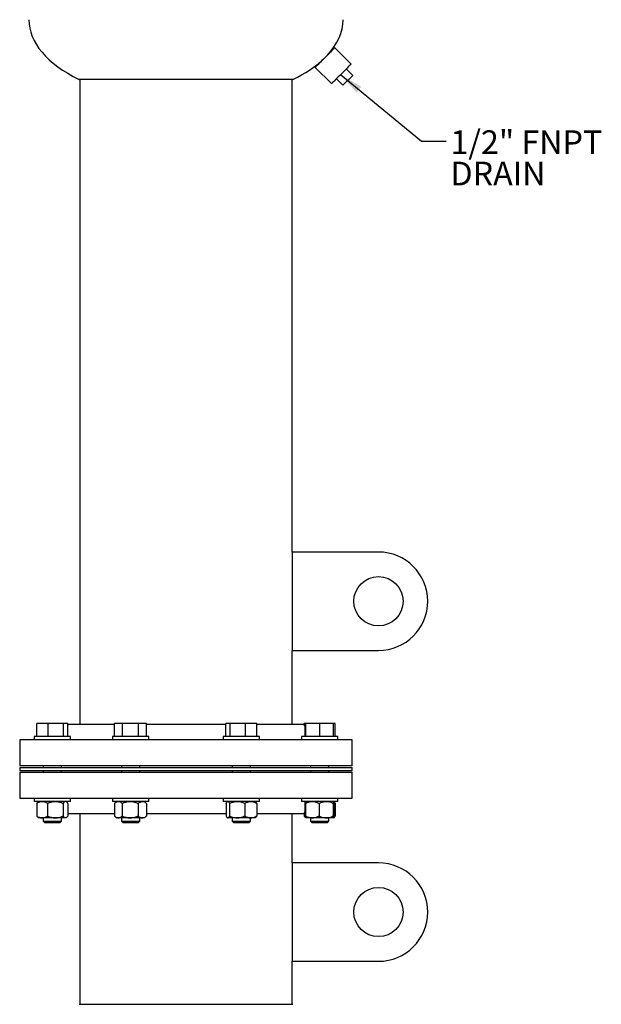
# Model space of a CAD drawing. Units: inches. Extents: x 0.1 to 22.1, y 0.1 to 17.1.
# Drawn here: x 9.5 to 12.5, y 3.8 to 8.8 of the extents above; entities that cross this region are included whole.
import ezdxf

# ---------------------------------------------------------------- set-up
doc = ezdxf.new("R2010")
doc.units = ezdxf.units.IN
doc.header["$MEASUREMENT"] = 0
doc.layers.add('7', color=7, linetype='Continuous', lineweight=25)
doc.styles.add('SLDTEXTSTYLE0', font='TXT', dxfattribs={"width": 0.75})
doc.dimstyles.new('SLDDIMSTYLE1', dxfattribs={"dimtxt": 0.18, "dimasz": 0.12, "dimexe": 0, "dimexo": 0.0625, "dimgap": 0, "dimtad": 0, "dimtih": 1, "dimtoh": 1, "dimdec": 0, "dimrnd": 1e-09, "dimzin": 0, "dimdsep": 46, "dimlunit": 5, "dimtxsty": 'Standard', "dimsah": 1, "dimcen": 0.09, "dimadec": 0, "dimazin": 0, "dimtfac": 0.12, "dimtdec": 0, "dimtofl": 0, "dimtmove": 0, "dimatfit": 3, "dimfxl": 0, "dimfrac": 2, "dimtolj": 1, "dimtzin": 0, "dimarcsym": 0})

# ---------------------------------------------------------------- blocks, each defined once
blk = doc.blocks.new('SW_NOTE_0_11')
at = {"layer": '7', "color": 0, "char_height": 0.12, "attachment_point": 1, "style": 'SLDTEXTSTYLE0'}
for s, insert in [('1/2" FNPT', (0.0225, 0.0558)), ('DRAIN', (0.0225, -0.1036))]:
    blk.add_mtext(s, dxfattribs=dict(at, insert=insert))

msp = doc.modelspace()

# ---------------------------------------------------------------- linework, layer by layer
at = {"color": 7, "linetype": 'Continuous', "lineweight": 25}
for p, q in [((11.22719844, 8.61570962), (11.14433442, 8.69857357)), ((11.04489747, 8.59913677), (11.12776157, 8.51627282)), ((11.23548486, 8.55770479), (11.18576646, 8.50798625)), ((11.23548486, 8.55770479), (11.20233924, 8.59085049)), ((10.38926068, 8.53797718), (9.84644819, 8.53797718)), ((9.85019819, 8.53797718), (9.85019819, 5.26299537)), ((10.93207317, 8.53797718), (10.38926068, 8.53797718)), ((10.92832316, 6.13799535), (10.92832316, 8.53797718)), ((11.18576646, 8.50798625), (11.15262077, 8.54113195)), ((10.92832316, 6.13799535), (10.92832316, 5.63799536)), ((11.36582316, 6.13799535), (10.92832316, 6.13799535)), ((10.92832316, 5.26299537), (10.92832316, 5.63799536)), ((10.92832316, 5.63799536), (11.36582316, 5.63799536)), ((9.63236324, 5.20162037), (9.63236324, 5.26712037)), ((9.68977319, 5.26712037), (9.63236324, 5.26712037)), ((9.68977319, 5.20162037), (9.68977319, 5.26712037)), ((9.76819656, 5.26712037), (9.68977319, 5.26712037)), ((9.76819656, 5.20162037), (9.76819656, 5.26712037)), ((9.78921006, 5.26712037), (9.76819656, 5.26712037)), ((9.78921006, 5.20162037), (9.78921006, 5.26712037)), ((10.02703765, 5.26299537), (9.79941691, 5.26299537)), ((10.02703765, 5.20162037), (10.02703765, 5.26712037)), ((10.06763261, 5.26712037), (10.02703765, 5.26712037)), ((10.06763261, 5.20162037), (10.06763261, 5.26712037)), ((10.14882247, 5.26712037), (10.06763261, 5.26712037)), ((10.14882247, 5.20162037), (10.14882247, 5.26712037)), ((10.18941741, 5.26712037), (10.14882247, 5.26712037)), ((10.18941741, 5.20162037), (10.18941741, 5.26712037)), ((10.59187042, 5.26299537), (10.18941741, 5.26299537)), ((10.59187042, 5.20162037), (10.59187042, 5.26712037)), ((10.61288392, 5.26712037), (10.59187042, 5.26712037)), ((10.61288392, 5.20162037), (10.61288392, 5.26712037)), ((10.69130731, 5.26712037), (10.61288392, 5.26712037)), ((10.69130731, 5.20162037), (10.69130731, 5.26712037)), ((10.74871724, 5.26712037), (10.69130731, 5.26712037)), ((10.74871724, 5.20162037), (10.74871724, 5.26712037)), ((10.97910444, 5.26299537), (10.74871724, 5.26299537)), ((10.9893113, 5.25920085), (10.9893113, 5.26712037)), ((10.9974222, 5.26712037), (10.9893113, 5.26712037)), ((10.9974222, 5.20162037), (10.9974222, 5.26712037)), ((11.06773467, 5.26712037), (10.9974222, 5.26712037)), ((11.06773467, 5.20162037), (11.06773467, 5.26712037)), ((11.13804718, 5.26712037), (11.06773467, 5.26712037)), ((11.13804718, 5.20162037), (11.13804718, 5.26712037)), ((11.14615812, 5.26712037), (11.13804718, 5.26712037)), ((11.14615812, 5.20162037), (11.14615812, 5.26712037)), ((9.61897412, 5.20162037), (9.61897412, 5.18487037)), ((9.64586543, 5.20162037), (9.61897412, 5.20162037)), ((9.80259914, 5.20162037), (9.64586543, 5.20162037)), ((9.80259914, 5.18487037), (9.80259914, 5.20162037)), ((10.01641504, 5.20162037), (10.01641504, 5.18487037)), ((10.10822753, 5.20162037), (10.01641504, 5.20162037)), ((10.20004004, 5.20162037), (10.10822753, 5.20162037)), ((10.20004004, 5.18487037), (10.20004004, 5.20162037)), ((10.57848132, 5.20162037), (10.57848132, 5.18487037)), ((10.73521508, 5.20162037), (10.57848132, 5.20162037)), ((10.76210632, 5.20162037), (10.73521508, 5.20162037)), ((10.76210632, 5.18487037), (10.76210632, 5.20162037)), ((10.97592222, 5.20162037), (10.97592222, 5.18487037)), ((11.15954724, 5.20162037), (10.97592222, 5.20162037)), ((10.99472943, 5.20162037), (10.99472943, 5.24737037)), ((11.15954724, 5.18487037), (11.15954724, 5.20162037)), ((9.54551066, 5.18487037), (9.54551066, 5.05205787)), ((11.2330107, 5.18487037), (9.54551066, 5.18487037)), ((11.2330107, 5.05205787), (11.2330107, 5.18487037)), ((11.2330107, 5.05205787), (9.54551066, 5.05205787)), ((9.66391168, 5.05205787), (9.66391168, 5.04424537)), ((9.75766162, 5.04424537), (9.75766162, 5.05205787)), ((10.06135252, 5.05205787), (10.06135252, 5.04424537)), ((10.15510253, 5.04424537), (10.15510253, 5.05205787)), ((10.62341882, 5.05205787), (10.62341882, 5.04424537)), ((10.71716883, 5.04424537), (10.71716883, 5.05205787)), ((11.02085974, 5.05205787), (11.02085974, 5.04424537)), ((11.11460968, 5.04424537), (11.11460968, 5.05205787)), ((9.54551066, 5.04424537), (9.54551066, 5.02862037)), ((9.54551066, 5.04424537), (10.38926068, 5.04424537)), ((9.54551066, 5.02862037), (10.38926068, 5.02862037)), ((9.54551066, 5.02080787), (9.54551066, 4.88799537)), ((9.54551066, 5.02080787), (11.2330107, 5.02080787)), ((9.66391168, 5.02862037), (9.66391168, 5.02080787)), ((9.75766162, 5.02080787), (9.75766162, 5.02862037)), ((10.06135252, 5.02862037), (10.06135252, 5.02080787)), ((10.15510253, 5.02080787), (10.15510253, 5.02862037)), ((10.38926068, 5.04424537), (11.2330107, 5.04424537)), ((10.38926068, 5.02862037), (11.2330107, 5.02862037)), ((10.62341882, 5.02862037), (10.62341882, 5.02080787)), ((10.71716883, 5.02080787), (10.71716883, 5.02862037)), ((11.02085974, 5.02862037), (11.02085974, 5.02080787)), ((11.11460968, 5.02080787), (11.11460968, 5.02862037)), ((11.2330107, 5.02862037), (11.2330107, 5.04424537)), ((11.2330107, 4.88799537), (11.2330107, 5.02080787)), ((9.54551066, 4.88799537), (11.2330107, 4.88799537)), ((9.61897412, 4.88799537), (9.61897412, 4.87124537)), ((9.64586543, 4.87124537), (9.61897412, 4.87124537)), ((9.63164318, 4.86187036), (9.63164318, 4.79749536)), ((9.64047418, 4.87124537), (9.63721873, 4.86843959)), ((9.80259914, 4.87124537), (9.64586543, 4.87124537)), ((9.68690207, 4.86187036), (9.68690207, 4.79749536)), ((9.7660455, 4.86187036), (9.7660455, 4.79749536)), ((9.78435457, 4.86843959), (9.78109915, 4.87124537)), ((9.78379192, 4.87124537), (9.78379192, 4.8689245)), ((9.78993007, 4.86187036), (9.78993007, 4.79749536)), ((9.80259914, 4.87124537), (9.80259914, 4.88799537)), ((10.01641504, 4.88799537), (10.01641504, 4.87124537)), ((10.10822753, 4.87124537), (10.01641504, 4.87124537)), ((10.02709261, 4.86187036), (10.02709261, 4.79749536)), ((10.03791502, 4.87124537), (10.02867366, 4.8632804)), ((10.06507316, 4.86187036), (10.06507316, 4.79749536)), ((10.20004004, 4.87124537), (10.10822753, 4.87124537)), ((10.14620807, 4.86187036), (10.14620807, 4.79749536)), ((10.18778141, 4.8632804), (10.17854004, 4.87124537)), ((10.18764681, 4.86334075), (10.18936244, 4.86187036)), ((10.18936244, 4.86187036), (10.18936244, 4.79749536)), ((10.20004004, 4.87124537), (10.20004004, 4.88799537)), ((10.57848132, 4.88799537), (10.57848132, 4.87124537)), ((10.73521508, 4.87124537), (10.57848132, 4.87124537)), ((10.59269664, 4.86187036), (10.59269664, 4.79749536)), ((10.59998132, 4.87124537), (10.59792222, 4.86947065)), ((10.61081057, 4.86187036), (10.61081057, 4.79749536)), ((10.68840776, 4.86187036), (10.68840776, 4.79749536)), ((10.76210632, 4.87124537), (10.73521508, 4.87124537)), ((10.74266544, 4.86947065), (10.74060634, 4.87124537)), ((10.747891, 4.86187036), (10.747891, 4.79749536)), ((10.76210632, 4.87124537), (10.76210632, 4.88799537)), ((10.97592222, 4.88799537), (10.97592222, 4.87124537)), ((11.15954724, 4.87124537), (10.97592222, 4.87124537)), ((10.9974222, 4.87124537), (10.99472943, 4.8689245)), ((10.99472943, 4.82549536), (10.99472943, 4.87124537)), ((10.99472943, 4.86498644), (10.99638092, 4.86582481)), ((10.99597627, 4.86187036), (10.99597627, 4.79749536)), ((11.06474762, 4.86187036), (11.06474762, 4.79749536)), ((11.13650603, 4.86187036), (11.13650603, 4.79749536)), ((11.14130263, 4.86843959), (11.13804718, 4.87124537)), ((11.13949315, 4.86187036), (11.13949315, 4.79749536)), ((11.14687817, 4.86187036), (11.14687817, 4.79749536)), ((11.15954724, 4.87124537), (11.15954724, 4.88799537)), ((9.79941691, 4.80987037), (10.02709261, 4.80987037)), ((9.85019819, 4.80987037), (9.85019819, 3.84138402)), ((10.18936244, 4.80987037), (10.59269664, 4.80987037)), ((10.747891, 4.80987037), (10.97910444, 4.80987037)), ((10.92832316, 4.55987035), (10.92832316, 4.80987037)), ((10.98859129, 4.81308006), (10.98859129, 4.79749536)), ((9.63721873, 4.79092617), (9.64047418, 4.78812035)), ((9.65927267, 4.78812035), (9.64047418, 4.78812035)), ((9.72647375, 4.78812035), (9.65927267, 4.78812035)), ((9.66391168, 4.78812035), (9.66391168, 4.77156412)), ((9.66391168, 4.77156412), (9.67135537, 4.76412036)), ((9.66391168, 4.77156412), (9.67764099, 4.77156412)), ((9.67135537, 4.76412036), (9.68290457, 4.76412036)), ((9.67764099, 4.77156412), (9.75766162, 4.77156412)), ((9.68290457, 4.76412036), (9.75021793, 4.76412036)), ((9.77798777, 4.78812035), (9.72647375, 4.78812035)), ((9.75021793, 4.76412036), (9.75766162, 4.77156412)), ((9.75766162, 4.77156412), (9.75766162, 4.78812035)), ((9.78109915, 4.78812035), (9.77798777, 4.78812035)), ((9.78109915, 4.78812035), (9.78435457, 4.79092617)), ((10.02867366, 4.79608533), (10.03791502, 4.78812035)), ((10.0460829, 4.78812035), (10.03791502, 4.78812035)), ((10.10564063, 4.78812035), (10.0460829, 4.78812035)), ((10.06135252, 4.78812035), (10.06135252, 4.77156412)), ((10.06135252, 4.77156412), (10.06879628, 4.76412036)), ((10.06135252, 4.77156412), (10.10822753, 4.77156412)), ((10.06879628, 4.76412036), (10.10822753, 4.76412036)), ((10.16778526, 4.78812035), (10.10564063, 4.78812035)), ((10.10822753, 4.77156412), (10.15510253, 4.77156412)), ((10.10822753, 4.76412036), (10.14765879, 4.76412036)), ((10.14765879, 4.76412036), (10.15510253, 4.77156412)), ((10.15510253, 4.77156412), (10.15510253, 4.78812035)), ((10.17854004, 4.78812035), (10.16778526, 4.78812035)), ((10.17854004, 4.78812035), (10.18778141, 4.79608533)), ((10.18764681, 4.79602501), (10.18936244, 4.79749536)), ((10.59792222, 4.78989507), (10.59998132, 4.78812035)), ((10.6017536, 4.78812035), (10.59998132, 4.78812035)), ((10.64960917, 4.78812035), (10.6017536, 4.78812035)), ((10.62341882, 4.78812035), (10.62341882, 4.77156412)), ((10.62341882, 4.77156412), (10.63086257, 4.76412036)), ((10.62341882, 4.77156412), (10.70343945, 4.77156412)), ((10.63086257, 4.76412036), (10.69817594, 4.76412036)), ((10.7181494, 4.78812035), (10.64960917, 4.78812035)), ((10.69817594, 4.76412036), (10.70972507, 4.76412036)), ((10.70343945, 4.77156412), (10.71716883, 4.77156412)), ((10.70972507, 4.76412036), (10.71716883, 4.77156412)), ((10.71716883, 4.77156412), (10.71716883, 4.78812035)), ((10.74060634, 4.78812035), (10.7181494, 4.78812035)), ((10.74060634, 4.78812035), (10.74266544, 4.78989507)), ((10.98859129, 4.79749536), (10.99638092, 4.79354091)), ((10.99416679, 4.79092617), (10.9974222, 4.78812035)), ((11.03036195, 4.78812035), (10.99746983, 4.78812035)), ((11.02085974, 4.78812035), (11.02085974, 4.77156412)), ((11.02085974, 4.77156412), (11.02830343, 4.76412036)), ((11.02085974, 4.77156412), (11.11460968, 4.77156412)), ((11.02830343, 4.76412036), (11.10716599, 4.76412036)), ((11.10062686, 4.78812035), (11.03036195, 4.78812035)), ((11.13799959, 4.78812035), (11.10062686, 4.78812035)), ((11.10716599, 4.76412036), (11.11460968, 4.77156412)), ((11.11460968, 4.77156412), (11.11460968, 4.78812035)), ((11.13804718, 4.78812035), (11.14130263, 4.79092617)), ((10.92832316, 4.55987035), (10.92832316, 4.05987039)), ((11.36582316, 4.55987035), (10.92832316, 4.55987035)), ((10.92832316, 3.84138402), (10.92832316, 4.05987039)), ((10.92832316, 4.05987039), (11.36582316, 4.05987039)), ((9.84644819, 3.84138402), (10.38926068, 3.84138402)), ((10.38926068, 3.84138402), (10.93207317, 3.84138402))]:
    msp.add_line(p, q, dxfattribs=at)
at = {"color": 7, "linetype": 'Continuous', "lineweight": 25, "flags": 128}
for points in [[(11.14433442, 8.69857357), (11.14372231, 8.69796168), (11.14190102, 8.6961404), (11.13891544, 8.69315459), (11.13483903, 8.68907818), (11.1297722, 8.6840115), (11.12383975, 8.6780789), (11.11718768, 8.67142705), (11.10997976, 8.66421906), (11.10239366, 8.65663296), (11.09461594, 8.64885532), (11.0868383, 8.64107767), (11.07925213, 8.63349128), (11.07204428, 8.62628358), (11.06539214, 8.61963144), (11.05945969, 8.61369884), (11.05439286, 8.60863215), (11.05031652, 8.60455575), (11.04733086, 8.60157023), (11.04550965, 8.59974895), (11.04489747, 8.59913677), (11.04489747, 8.59913677)], [(11.22719844, 8.61570962), (11.22658633, 8.61509744), (11.22476505, 8.61327615), (11.22177946, 8.61029064), (11.21770306, 8.60621423), (11.21263629, 8.60114755), (11.20670377, 8.59521495), (11.20005171, 8.58856281), (11.19284386, 8.58135511), (11.18525768, 8.57376872), (11.17748004, 8.56599107), (11.16970232, 8.55821343), (11.16211615, 8.55062733), (11.1549083, 8.54341933), (11.14825624, 8.53676749), (11.14232379, 8.53083489), (11.13725695, 8.5257682), (11.13318055, 8.5216918), (11.13019496, 8.51870599), (11.12837367, 8.51688471), (11.12776157, 8.51627282), (11.12776157, 8.51627282)]]:
    msp.add_lwpolyline(points, dxfattribs=at)
at = {"color": 7, "linetype": 'Continuous', "lineweight": 25}
for centre in [(11.36582318, 5.88799537), (11.36582318, 4.30987037)]:
    msp.add_circle(centre, 0.125, dxfattribs=at)
for centre, radius, start, end in [((11.36582318, 5.88799537), 0.25, 270, 90), ((9.79941693, 5.24737037), 0.015625, 90, 130.78634733), ((10.97910443, 5.24737037), 0.015625, 0, 90), ((9.79941693, 4.82549537), 0.015625, 232.61565995, 270), ((10.97910443, 4.82549537), 0.015625, 270, 0), ((11.36582318, 4.30987037), 0.25, 270, 90)]:
    msp.add_arc(centre, radius, start, end, dxfattribs=at)
for major_axis, start_param, end_param in [((-0.796875, 0), 0, 0.8214279525), ((0.796875, 0), 5.8341712826, 6.2831853072), ((0.796875, 0), 5.4617573547, 5.7737782223)]:
    msp.add_ellipse((10.38926068, 8.84112037), major_axis=major_axis, ratio=0.5196078431, start_param=start_param, end_param=end_param, dxfattribs=at)
for points, knots in [([(9.63164318, 4.86187036), (9.6359393, 4.86433284), (9.64468803, 4.86934751), (9.65424247, 4.87122799), (9.65914273, 4.87124492), (9.65927267, 4.87124537)], [0, 0, 0, 0, 0.4843414674, 0.9863264138, 1, 1, 1, 1]), ([(9.63727989, 4.86828802), (9.63609705, 4.86722712), (9.63417572, 4.86550385), (9.63234634, 4.86287919), (9.63164318, 4.86187036)], [0, 0, 0, 0, 0.6156317826, 1, 1, 1, 1]), ([(9.65927267, 4.87124537), (9.66314, 4.87088865), (9.67101447, 4.87016233), (9.68017042, 4.86595748), (9.68538496, 4.86279147), (9.68690207, 4.86187036)], [0, 0, 0, 0, 0.4062897283, 0.8272667031, 1, 1, 1, 1]), ([(9.68690207, 4.86187036), (9.69305506, 4.86433284), (9.70558518, 4.86934751), (9.71926974, 4.87122798), (9.72628769, 4.87124492), (9.72647375, 4.87124537)], [0, 0, 0, 0, 0.4843425111, 0.9863288833, 1, 1, 1, 1]), ([(9.72647375, 4.87124537), (9.73201269, 4.87088866), (9.74329078, 4.87016234), (9.75640418, 4.86595747), (9.76387263, 4.86279147), (9.7660455, 4.86187036)], [0, 0, 0, 0, 0.4062906646, 0.8272667435, 1, 1, 1, 1]), ([(9.77798777, 4.87124537), (9.77771425, 4.87123538), (9.77592477, 4.87117001), (9.77258511, 4.86963056), (9.76889547, 4.86588081), (9.76675004, 4.86286178), (9.7660455, 4.86187036)], [0, 0, 0, 0, 0.0665321585, 0.4352822694, 0.8145511163, 1, 1, 1, 1]), ([(9.78993007, 4.86187036), (9.78891898, 4.8632632), (9.78652675, 4.86655864), (9.78254029, 4.87035791), (9.77951804, 4.87094706), (9.77798777, 4.87124537)], [0, 0, 0, 0, 0.2654595725, 0.6280761283, 1, 1, 1, 1]), ([(10.02709261, 4.86187036), (10.02870044, 4.8632632), (10.03250456, 4.86655864), (10.03884362, 4.87035791), (10.04364951, 4.87094706), (10.0460829, 4.87124537)], [0, 0, 0, 0, 0.2654595885, 0.6280762098, 1, 1, 1, 1]), ([(10.0460829, 4.87124537), (10.04651785, 4.87123538), (10.04936345, 4.87117001), (10.05467414, 4.86963056), (10.06054119, 4.86588082), (10.06395281, 4.86286178), (10.06507316, 4.86187036)], [0, 0, 0, 0, 0.0665322186, 0.4352826311, 0.8145516254, 1, 1, 1, 1]), ([(10.06507316, 4.86187036), (10.07138098, 4.86433284), (10.08422641, 4.86934751), (10.09825523, 4.87122799), (10.10544987, 4.87124492), (10.10564063, 4.87124537)], [0, 0, 0, 0, 0.4843414987, 0.9863273624, 1, 1, 1, 1]), ([(10.10564063, 4.87124537), (10.11131894, 4.87088865), (10.1228808, 4.87016234), (10.13632415, 4.86595747), (10.14398053, 4.86279147), (10.14620807, 4.86187036)], [0, 0, 0, 0, 0.4062902682, 0.8272664184, 1, 1, 1, 1]), ([(10.14620807, 4.86187036), (10.14956311, 4.86433284), (10.15639542, 4.86934752), (10.16385705, 4.87122799), (10.1676838, 4.87124492), (10.16778526, 4.87124537)], [0, 0, 0, 0, 0.4843409496, 0.9863277574, 1, 1, 1, 1]), ([(10.16778526, 4.87124537), (10.17080546, 4.87088866), (10.17695503, 4.87016235), (10.18410537, 4.86595745), (10.18817765, 4.86279147), (10.18936244, 4.86187036)], [0, 0, 0, 0, 0.4062910291, 0.8272658332, 1, 1, 1, 1]), ([(10.59269664, 4.86187036), (10.59410491, 4.86433284), (10.59697275, 4.86934751), (10.60010472, 4.87122798), (10.60171102, 4.87124492), (10.6017536, 4.87124537)], [0, 0, 0, 0, 0.4843425115, 0.986328981, 1, 1, 1, 1]), ([(10.6017536, 4.87124537), (10.60302133, 4.87088866), (10.6056026, 4.87016234), (10.60860393, 4.86595747), (10.61031326, 4.86279147), (10.61081057, 4.86187036)], [0, 0, 0, 0, 0.4062906646, 0.8272667435, 1, 1, 1, 1]), ([(10.61081057, 4.86187036), (10.61409547, 4.8632632), (10.62186751, 4.86655864), (10.63481883, 4.87035791), (10.64463759, 4.87094706), (10.64960917, 4.87124537)], [0, 0, 0, 0, 0.2654600361, 0.6280765373, 1, 1, 1, 1]), ([(10.64960917, 4.87124537), (10.65049782, 4.87123538), (10.65631167, 4.87117001), (10.66716167, 4.86963057), (10.67914859, 4.86588079), (10.68611879, 4.86286178), (10.68840776, 4.86187036)], [0, 0, 0, 0, 0.0665326406, 0.4352825725, 0.8145503409, 1, 1, 1, 1]), ([(10.68840776, 4.86187036), (10.69303226, 4.86433284), (10.70244971, 4.86934751), (10.71273503, 4.87122799), (10.71800954, 4.87124492), (10.7181494, 4.87124537)], [0, 0, 0, 0, 0.4843414674, 0.9863264138, 1, 1, 1, 1]), ([(10.7181494, 4.87124537), (10.72231239, 4.87088865), (10.73078886, 4.87016233), (10.74064469, 4.86595748), (10.7462579, 4.86279147), (10.747891, 4.86187036)], [0, 0, 0, 0, 0.4062897283, 0.8272667031, 1, 1, 1, 1]), ([(10.747891, 4.86187036), (10.74649254, 4.86460293), (10.74472494, 4.86805677), (10.7428251, 4.86899884), (10.74242836, 4.86919558)], [0, 0, 0, 0, 0.7911696788, 1, 1, 1, 1]), ([(10.99597627, 4.86187036), (11.00132287, 4.86433284), (11.01221085, 4.86934752), (11.02410199, 4.87122799), (11.03020026, 4.87124492), (11.03036195, 4.87124537)], [0, 0, 0, 0, 0.4843410613, 0.9863277543, 1, 1, 1, 1]), ([(10.99746983, 4.87124537), (10.99726076, 4.87088866), (10.99683507, 4.87016234), (10.99634012, 4.86595747), (10.99605827, 4.86279147), (10.99597627, 4.86187036)], [0, 0, 0, 0, 0.4062905575, 0.8272665238, 1, 1, 1, 1]), ([(11.03036195, 4.87124537), (11.03517499, 4.87088866), (11.04497504, 4.87016235), (11.05636981, 4.86595745), (11.06285951, 4.86279147), (11.06474762, 4.86187036)], [0, 0, 0, 0, 0.4062909384, 0.8272658717, 1, 1, 1, 1]), ([(11.06474762, 4.86187036), (11.06778533, 4.8632632), (11.07497255, 4.86655864), (11.08694943, 4.87035791), (11.09602937, 4.87094706), (11.10062686, 4.87124537)], [0, 0, 0, 0, 0.2654595885, 0.6280762098, 1, 1, 1, 1]), ([(11.10062686, 4.87124537), (11.10144864, 4.87123538), (11.10682509, 4.87117001), (11.1168586, 4.86963056), (11.12794358, 4.86588082), (11.1343893, 4.86286178), (11.13650603, 4.86187036)], [0, 0, 0, 0, 0.0665322186, 0.4352826311, 0.8145516254, 1, 1, 1, 1]), ([(11.13650603, 4.86187036), (11.13673823, 4.86433284), (11.1372111, 4.86934751), (11.13772801, 4.87122799), (11.13799257, 4.87124492), (11.13799959, 4.87124537)], [0, 0, 0, 0, 0.4843414987, 0.9863273624, 1, 1, 1, 1]), ([(11.13799959, 4.87124537), (11.13820865, 4.87088865), (11.13863431, 4.87016234), (11.13912924, 4.86595747), (11.13941114, 4.86279147), (11.13949315, 4.86187036)], [0, 0, 0, 0, 0.4062902682, 0.8272664184, 1, 1, 1, 1]), ([(11.13842836, 4.8700525), (11.13904405, 4.869833), (11.14121246, 4.86905993), (11.14402649, 4.86583542), (11.14617321, 4.86285057), (11.14687817, 4.86187036)], [0, 0, 0, 0, 0.2103016545, 0.7406680194, 1, 1, 1, 1]), ([(9.63164318, 4.79749536), (9.6359393, 4.79503288), (9.64468803, 4.79001822), (9.65424247, 4.78813773), (9.65914273, 4.7881208), (9.65927267, 4.78812035)], [0, 0, 0, 0, 0.4843414674, 0.9863264138, 1, 1, 1, 1]), ([(9.63727989, 4.79107774), (9.63609705, 4.79213865), (9.63417572, 4.79386192), (9.63234634, 4.79648654), (9.63164318, 4.79749536)], [0, 0, 0, 0, 0.6156321979, 1, 1, 1, 1]), ([(9.65927267, 4.78812035), (9.66314, 4.78847709), (9.67101446, 4.78920345), (9.68017042, 4.79340824), (9.68538496, 4.79657425), (9.68690207, 4.79749536)], [0, 0, 0, 0, 0.4062898806, 0.8272666762, 1, 1, 1, 1]), ([(9.68690207, 4.79749536), (9.69305506, 4.79503288), (9.70558518, 4.79001821), (9.71926974, 4.78813774), (9.72628769, 4.7881208), (9.72647375, 4.78812035)], [0, 0, 0, 0, 0.4843425111, 0.9863288833, 1, 1, 1, 1]), ([(9.72647375, 4.78812035), (9.73201269, 4.78847709), (9.74329077, 4.78920344), (9.75640418, 4.79340825), (9.76387263, 4.79657425), (9.7660455, 4.79749536)], [0, 0, 0, 0, 0.4062908169, 0.8272667166, 1, 1, 1, 1]), ([(9.77798777, 4.78812035), (9.77771425, 4.78813035), (9.77592477, 4.78819571), (9.77258511, 4.7897352), (9.76889547, 4.79348497), (9.76675004, 4.79650395), (9.7660455, 4.79749536)], [0, 0, 0, 0, 0.0665321728, 0.4352824728, 0.8145514017, 1, 1, 1, 1]), ([(9.78993007, 4.79749536), (9.78891898, 4.79610253), (9.78652675, 4.79280708), (9.78254029, 4.78900782), (9.77951804, 4.78841866), (9.77798777, 4.78812035)], [0, 0, 0, 0, 0.2654595725, 0.6280761283, 1, 1, 1, 1]), ([(10.02709261, 4.79749536), (10.02870044, 4.79610253), (10.03250456, 4.79280708), (10.03884362, 4.78900782), (10.04364951, 4.78841866), (10.0460829, 4.78812035)], [0, 0, 0, 0, 0.2654595885, 0.6280762098, 1, 1, 1, 1]), ([(10.0460829, 4.78812035), (10.04651785, 4.78813035), (10.04936345, 4.78819571), (10.05467414, 4.78973521), (10.06054118, 4.79348496), (10.06395281, 4.79650395), (10.06507316, 4.79749536)], [0, 0, 0, 0, 0.066532233, 0.4352828346, 0.8145519107, 1, 1, 1, 1]), ([(10.06507316, 4.79749536), (10.07138098, 4.79503288), (10.08422641, 4.79001821), (10.09825523, 4.78813774), (10.10544987, 4.7881208), (10.10564063, 4.78812035)], [0, 0, 0, 0, 0.4843414987, 0.9863273624, 1, 1, 1, 1]), ([(10.10564063, 4.78812035), (10.11131894, 4.78847709), (10.1228808, 4.78920345), (10.13632416, 4.79340825), (10.14398053, 4.79657425), (10.14620807, 4.79749536)], [0, 0, 0, 0, 0.4062904205, 0.8272663915, 1, 1, 1, 1]), ([(10.14620807, 4.79749536), (10.14956311, 4.79503288), (10.15639542, 4.7900182), (10.16385705, 4.78813774), (10.1676838, 4.7881208), (10.16778526, 4.78812035)], [0, 0, 0, 0, 0.4843409496, 0.9863277574, 1, 1, 1, 1]), ([(10.16778526, 4.78812035), (10.17080546, 4.78847708), (10.17695502, 4.78920343), (10.18410537, 4.79340827), (10.18817765, 4.79657425), (10.18936244, 4.79749536)], [0, 0, 0, 0, 0.4062911814, 0.8272658063, 1, 1, 1, 1]), ([(10.59269664, 4.79749536), (10.59410491, 4.79503288), (10.59697275, 4.79001821), (10.60010472, 4.78813774), (10.60171102, 4.7881208), (10.6017536, 4.78812035)], [0, 0, 0, 0, 0.4843425115, 0.986328981, 1, 1, 1, 1]), ([(10.6017536, 4.78812035), (10.60302133, 4.78847709), (10.60560259, 4.78920344), (10.60860394, 4.79340825), (10.61031326, 4.79657425), (10.61081057, 4.79749536)], [0, 0, 0, 0, 0.4062908169, 0.8272667166, 1, 1, 1, 1]), ([(10.61081057, 4.79749536), (10.61409547, 4.79610253), (10.62186751, 4.79280709), (10.63481883, 4.78900782), (10.64463759, 4.78841866), (10.64960917, 4.78812035)], [0, 0, 0, 0, 0.2654600361, 0.6280765373, 1, 1, 1, 1]), ([(10.64960917, 4.78812035), (10.65049782, 4.78813035), (10.65631167, 4.78819571), (10.66716167, 4.7897352), (10.67914858, 4.79348498), (10.68611879, 4.79650395), (10.68840776, 4.79749536)], [0, 0, 0, 0, 0.066532655, 0.4352827759, 0.8145506263, 1, 1, 1, 1]), ([(10.68840776, 4.79749536), (10.69303226, 4.79503288), (10.70244971, 4.79001822), (10.71273503, 4.78813773), (10.71800954, 4.7881208), (10.7181494, 4.78812035)], [0, 0, 0, 0, 0.4843414674, 0.9863264138, 1, 1, 1, 1]), ([(10.7181494, 4.78812035), (10.72231239, 4.78847709), (10.73078886, 4.78920345), (10.74064469, 4.79340824), (10.7462579, 4.79657425), (10.747891, 4.79749536)], [0, 0, 0, 0, 0.4062898806, 0.8272666762, 1, 1, 1, 1]), ([(10.747891, 4.79749536), (10.74649254, 4.79476277), (10.74472494, 4.79130891), (10.7428251, 4.7903669), (10.74242836, 4.79017018)], [0, 0, 0, 0, 0.7911698266, 1, 1, 1, 1]), ([(10.98859129, 4.79749536), (10.98959882, 4.79605008), (10.99142846, 4.7934255), (10.993359, 4.7918554), (10.99422645, 4.7911499)], [0, 0, 0, 0, 0.5506722129, 1, 1, 1, 1]), ([(10.99597627, 4.79749536), (11.00132287, 4.79503288), (11.01221085, 4.7900182), (11.02410199, 4.78813774), (11.03020026, 4.7881208), (11.03036195, 4.78812035)], [0, 0, 0, 0, 0.4843410613, 0.9863277543, 1, 1, 1, 1]), ([(10.99746983, 4.78812035), (10.99726076, 4.78847709), (10.99683507, 4.78920344), (10.99634012, 4.79340825), (10.99605827, 4.79657425), (10.99597627, 4.79749536)], [0, 0, 0, 0, 0.4062907098, 0.8272664969, 1, 1, 1, 1]), ([(11.03036195, 4.78812035), (11.03517499, 4.78847708), (11.04497503, 4.78920343), (11.05636982, 4.79340827), (11.06285951, 4.79657425), (11.06474762, 4.79749536)], [0, 0, 0, 0, 0.4062910907, 0.8272658449, 1, 1, 1, 1]), ([(11.06474762, 4.79749536), (11.06778533, 4.79610253), (11.07497255, 4.79280708), (11.08694943, 4.78900782), (11.09602937, 4.78841866), (11.10062686, 4.78812035)], [0, 0, 0, 0, 0.2654595885, 0.6280762098, 1, 1, 1, 1]), ([(11.10062686, 4.78812035), (11.10144864, 4.78813035), (11.10682509, 4.78819571), (11.1168586, 4.78973521), (11.12794357, 4.79348496), (11.1343893, 4.79650395), (11.13650603, 4.79749536)], [0, 0, 0, 0, 0.066532233, 0.4352828346, 0.8145519107, 1, 1, 1, 1]), ([(11.13650603, 4.79749536), (11.13673823, 4.79503288), (11.1372111, 4.79001821), (11.13772801, 4.78813774), (11.13799257, 4.7881208), (11.13799959, 4.78812035)], [0, 0, 0, 0, 0.4843414987, 0.9863273624, 1, 1, 1, 1]), ([(11.13799959, 4.78812035), (11.13820865, 4.78847709), (11.13863431, 4.78920345), (11.13912924, 4.79340825), (11.13941114, 4.79657425), (11.13949315, 4.79749536)], [0, 0, 0, 0, 0.4062904205, 0.8272663915, 1, 1, 1, 1]), ([(11.13842836, 4.78931325), (11.13904405, 4.78953276), (11.14121246, 4.79030583), (11.14402648, 4.79353036), (11.1461732, 4.79651517), (11.14687817, 4.79749536)], [0, 0, 0, 0, 0.2103017502, 0.7406683564, 1, 1, 1, 1])]:
    msp.add_open_spline(points, degree=3, knots=knots, dxfattribs=at)

# ---------------------------------------------------------------- block references
at = {"layer": '7'}
msp.add_blockref('SW_NOTE_0_11', (11.70855103, 8.22356318), dxfattribs=at)

# ---------------------------------------------------------------- leaders
msp.add_leader([(11.17395244, 8.56246358), (11.58355103, 8.22356318), (11.70855103, 8.22356318)], dimstyle='SLDDIMSTYLE1', dxfattribs=at)

doc.saveas('drawing.dxf')
